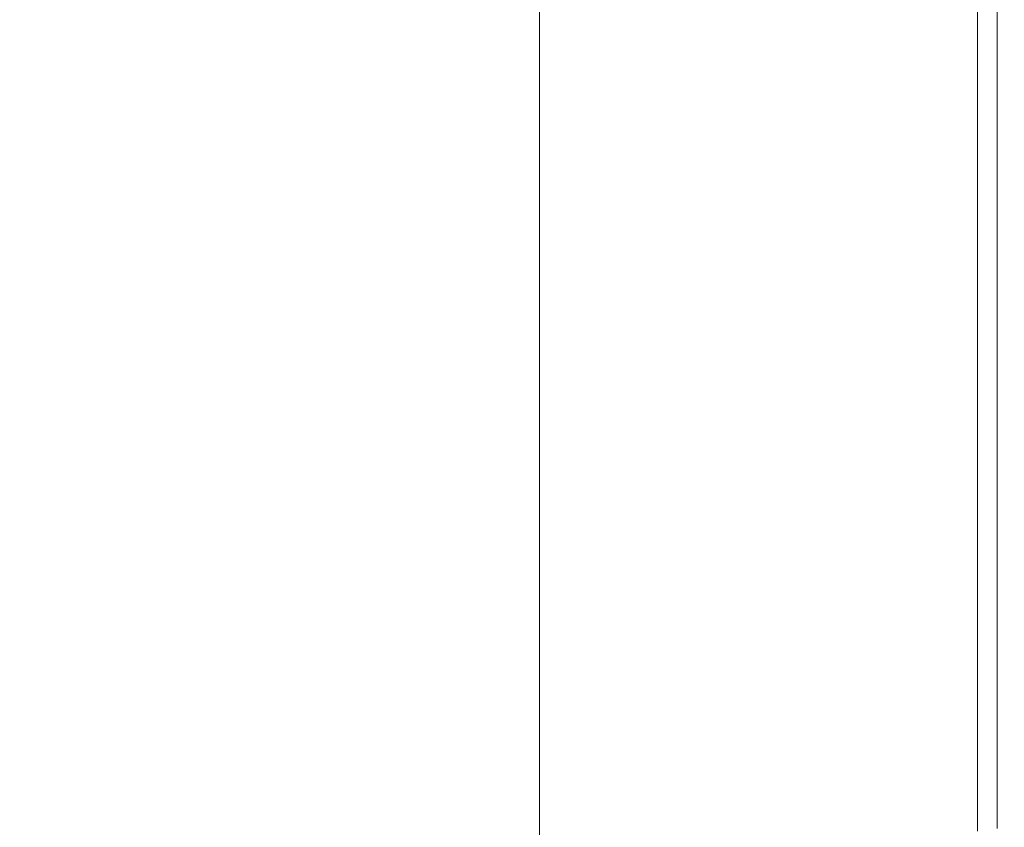
# Model space of a CAD drawing. Extents: x 0 to 1700, y -775 to -25.
# Drawn here: x 1659 to 1700, y -92 to -58 of the extents above; entities that cross this region are included whole.
import ezdxf

# ---------------------------------------------------------------- set-up
doc = ezdxf.new("R2010")
doc.units = 0
doc.header["$LTSCALE"] = 500
doc.header["$MEASUREMENT"] = 0
doc.layers.add('VERA_CERAMIKA', color=7, linetype='Continuous')

msp = doc.modelspace()

# ---------------------------------------------------------------- linework, layer by layer
at = {"layer": 'VERA_CERAMIKA', "lineweight": 0}
for points, invisible_edges in [([(1669.503, -59.672, 31.567), (1652.873, -47.72, 31.574), (1652.873, -59.672, 31.563), (1669.503, -59.672, 31.567)], 15), ([(1652.873, -47.72, 31.574), (1669.503, -59.672, 31.567), (1669.503, -47.72, 31.574), (1652.873, -47.72, 31.574)], 15), ([(1683.43, -59.672, 31.571), (1669.503, -47.72, 31.574), (1669.503, -59.672, 31.567), (1683.43, -59.672, 31.571)], 15), ([(1669.503, -47.72, 31.574), (1683.43, -59.672, 31.571), (1683.43, -47.72, 31.574), (1669.503, -47.72, 31.574)], 15), ([(1692.141, -47.72, 31.574), (1683.43, -59.672, 31.571), (1692.141, -59.672, 31.573), (1692.141, -47.72, 31.574)], 15), ([(1683.43, -59.672, 31.571), (1692.141, -47.72, 31.574), (1683.43, -47.72, 31.574), (1683.43, -59.672, 31.571)], 15), ([(1692.141, -47.72, 31.574), (1696.885, -59.672, 31.036), (1696.885, -47.72, 31.036), (1692.141, -47.72, 31.574)], 15), ([(1696.885, -59.672, 31.036), (1692.141, -47.72, 31.574), (1692.141, -59.672, 31.573), (1696.885, -59.672, 31.036)], 15), ([(1698.91, -47.72, 29.422), (1696.885, -59.672, 31.036), (1698.91, -59.672, 29.422), (1698.91, -47.72, 29.422)], 11), ([(1696.885, -59.672, 31.036), (1698.91, -47.72, 29.422), (1696.885, -47.72, 31.036), (1696.885, -59.672, 31.036)], 15), ([(1699.464, -47.72, 26.194), (1698.91, -59.672, 29.422), (1699.464, -59.672, 26.194), (1699.464, -47.72, 26.194)], 15), ([(1698.91, -59.672, 29.422), (1699.464, -47.72, 26.194), (1698.91, -47.72, 29.422), (1698.91, -59.672, 29.422)], 15), ([(1699.464, -47.72, 26.194), (1699.797, -59.672, 20.815), (1699.797, -47.72, 20.815), (1699.464, -47.72, 26.194)], 15), ([(1699.797, -59.672, 20.815), (1699.464, -47.72, 26.194), (1699.464, -59.672, 26.194), (1699.797, -59.672, 20.815)], 15), ([(1700.019, -47.72, -0.703), (1699.718, -59.793, -2.316), (1699.718, -47.845, -2.316), (1700.019, -47.72, -0.703)], 13), ([(1699.718, -59.793, -2.316), (1700.019, -47.72, -0.703), (1700.019, -59.672, -0.703), (1699.718, -59.793, -2.316)], 15), ([(1699.797, -47.72, 20.815), (1699.963, -59.672, 14.36), (1699.963, -47.72, 14.36), (1699.797, -47.72, 20.815)], 15), ([(1699.963, -59.672, 14.36), (1699.797, -47.72, 20.815), (1699.797, -59.672, 20.815), (1699.963, -59.672, 14.36)], 15), ([(1700.019, -47.72, 7.904), (1699.963, -59.672, 14.36), (1700.019, -59.672, 7.904), (1700.019, -47.72, 7.904)], 15), ([(1699.963, -59.672, 14.36), (1700.019, -47.72, 7.904), (1699.963, -47.72, 14.36), (1699.963, -59.672, 14.36)], 15), ([(1700.019, -47.72, 2.526), (1700.019, -59.672, -0.703), (1700.019, -47.72, -0.703), (1700.019, -47.72, 2.526)], 15), ([(1700.019, -59.672, -0.703), (1700.019, -47.72, 2.526), (1700.019, -59.672, 2.526), (1700.019, -59.672, -0.703)], 15), ([(1700.019, -47.72, 2.526), (1700.019, -59.672, 7.904), (1700.019, -59.672, 2.526), (1700.019, -47.72, 2.526)], 15), ([(1700.019, -59.672, 7.904), (1700.019, -47.72, 2.526), (1700.019, -47.72, 7.904), (1700.019, -59.672, 7.904)], 15), ([(1699.718, -59.793, -2.316), (1698.815, -48.219, -2.854), (1699.718, -47.845, -2.316), (1699.718, -59.793, -2.316)], 15), ([(1698.815, -60.154, -2.854), (1697.009, -48.967, -2.854), (1698.815, -48.219, -2.854), (1698.815, -60.154, -2.854)], 15), ([(1698.815, -48.219, -2.854), (1699.718, -59.793, -2.316), (1698.815, -60.154, -2.854), (1698.815, -48.219, -2.854)], 15), ([(1697.009, -48.967, -2.854), (1693.999, -62.082, -2.854), (1693.999, -50.214, -2.854), (1697.009, -48.967, -2.854)], 15), ([(1693.999, -62.082, -2.854), (1697.009, -48.967, -2.854), (1697.009, -60.877, -2.854), (1693.999, -62.082, -2.854)], 15), ([(1697.009, -48.967, -2.854), (1698.815, -60.154, -2.854), (1697.009, -60.877, -2.854), (1697.009, -48.967, -2.854)], 15), ([(1693.999, -50.214, -2.854), (1690.086, -63.648, -2.854), (1690.086, -51.835, -2.854), (1693.999, -50.214, -2.854)], 15), ([(1690.086, -63.648, -2.854), (1693.999, -50.214, -2.854), (1693.999, -62.082, -2.854), (1690.086, -63.648, -2.854)], 15), ([(1690.086, -63.648, -2.854), (1685.572, -53.706, -2.854), (1690.086, -51.835, -2.854), (1690.086, -63.648, -2.854)], 15), ([(1685.572, -65.455, -2.854), (1680.756, -55.701, -2.854), (1685.572, -53.706, -2.854), (1685.572, -65.455, -2.854)], 15), ([(1685.572, -53.706, -2.854), (1690.086, -63.648, -2.854), (1685.572, -65.455, -2.854), (1685.572, -53.706, -2.854)], 15), ([(1680.756, -55.701, -2.854), (1685.572, -65.455, -2.854), (1680.756, -67.383, -2.854), (1680.756, -55.701, -2.854)], 11), ([(1652.873, -71.545, 31.532), (1669.503, -59.672, 31.567), (1652.873, -59.672, 31.563), (1652.873, -71.545, 31.532)], 15), ([(1669.503, -59.672, 31.567), (1652.873, -71.545, 31.532), (1669.503, -71.545, 31.547), (1669.503, -59.672, 31.567)], 15), ([(1669.503, -71.545, 31.547), (1683.43, -59.672, 31.571), (1669.503, -59.672, 31.567), (1669.503, -71.545, 31.547)], 15), ([(1683.43, -59.672, 31.571), (1669.503, -71.545, 31.547), (1683.43, -71.545, 31.561), (1683.43, -59.672, 31.571)], 15), ([(1683.43, -59.672, 31.571), (1692.141, -71.545, 31.569), (1692.141, -59.672, 31.573), (1683.43, -59.672, 31.571)], 15), ([(1692.141, -71.545, 31.569), (1683.43, -59.672, 31.571), (1683.43, -71.545, 31.561), (1692.141, -71.545, 31.569)], 15), ([(1692.141, -71.545, 31.569), (1696.885, -59.672, 31.036), (1692.141, -59.672, 31.573), (1692.141, -71.545, 31.569)], 15), ([(1696.885, -59.672, 31.036), (1692.141, -71.545, 31.569), (1696.885, -71.545, 31.035), (1696.885, -59.672, 31.036)], 15), ([(1698.91, -71.545, 29.422), (1696.885, -59.672, 31.036), (1696.885, -71.545, 31.035), (1698.91, -71.545, 29.422)], 15), ([(1696.885, -59.672, 31.036), (1698.91, -71.545, 29.422), (1698.91, -59.672, 29.422), (1696.885, -59.672, 31.036)], 13), ([(1698.815, -72.01, -2.854), (1699.718, -59.793, -2.316), (1699.718, -71.661, -2.316), (1698.815, -72.01, -2.854)], 15), ([(1699.718, -59.793, -2.316), (1698.815, -72.01, -2.854), (1698.815, -60.154, -2.854), (1699.718, -59.793, -2.316)], 15), ([(1699.464, -71.545, 26.194), (1698.91, -59.672, 29.422), (1698.91, -71.545, 29.422), (1699.464, -71.545, 26.194)], 15), ([(1698.91, -59.672, 29.422), (1699.464, -71.545, 26.194), (1699.464, -59.672, 26.194), (1698.91, -59.672, 29.422)], 15), ([(1699.464, -71.545, 26.194), (1699.797, -59.672, 20.815), (1699.464, -59.672, 26.194), (1699.464, -71.545, 26.194)], 15), ([(1699.797, -59.672, 20.815), (1699.464, -71.545, 26.194), (1699.797, -71.545, 20.815), (1699.797, -59.672, 20.815)], 15), ([(1700.019, -71.545, -0.703), (1699.718, -59.793, -2.316), (1700.019, -59.672, -0.703), (1700.019, -71.545, -0.703)], 15), ([(1699.718, -59.793, -2.316), (1700.019, -71.545, -0.703), (1699.718, -71.661, -2.316), (1699.718, -59.793, -2.316)], 11), ([(1699.797, -71.545, 20.815), (1699.963, -59.672, 14.36), (1699.797, -59.672, 20.815), (1699.797, -71.545, 20.815)], 15), ([(1699.963, -59.672, 14.36), (1699.797, -71.545, 20.815), (1699.963, -71.545, 14.36), (1699.963, -59.672, 14.36)], 15), ([(1700.019, -71.545, 7.904), (1699.963, -59.672, 14.36), (1699.963, -71.545, 14.36), (1700.019, -71.545, 7.904)], 15), ([(1699.963, -59.672, 14.36), (1700.019, -71.545, 7.904), (1700.019, -59.672, 7.904), (1699.963, -59.672, 14.36)], 15), ([(1700.019, -71.545, 2.526), (1700.019, -59.672, -0.703), (1700.019, -59.672, 2.526), (1700.019, -71.545, 2.526)], 15), ([(1700.019, -59.672, -0.703), (1700.019, -71.545, 2.526), (1700.019, -71.545, -0.703), (1700.019, -59.672, -0.703)], 15), ([(1700.019, -71.545, 2.526), (1700.019, -59.672, 7.904), (1700.019, -71.545, 7.904), (1700.019, -71.545, 2.526)], 15), ([(1700.019, -59.672, 7.904), (1700.019, -71.545, 2.526), (1700.019, -59.672, 2.526), (1700.019, -59.672, 7.904)], 15), ([(1697.009, -72.707, -2.854), (1698.815, -60.154, -2.854), (1698.815, -72.01, -2.854), (1697.009, -72.707, -2.854)], 15), ([(1698.815, -60.154, -2.854), (1697.009, -72.707, -2.854), (1697.009, -60.877, -2.854), (1698.815, -60.154, -2.854)], 15), ([(1697.009, -72.707, -2.854), (1693.999, -62.082, -2.854), (1697.009, -60.877, -2.854), (1697.009, -72.707, -2.854)], 15), ([(1693.999, -73.871, -2.854), (1690.086, -63.648, -2.854), (1693.999, -62.082, -2.854), (1693.999, -73.871, -2.854)], 15), ([(1693.999, -62.082, -2.854), (1697.009, -72.707, -2.854), (1693.999, -73.871, -2.854), (1693.999, -62.082, -2.854)], 15), ([(1685.572, -77.126, -2.854), (1690.086, -63.648, -2.854), (1690.086, -75.382, -2.854), (1685.572, -77.126, -2.854)], 15), ([(1690.086, -63.648, -2.854), (1685.572, -77.126, -2.854), (1685.572, -65.455, -2.854), (1690.086, -63.648, -2.854)], 15), ([(1690.086, -63.648, -2.854), (1693.999, -73.871, -2.854), (1690.086, -75.382, -2.854), (1690.086, -63.648, -2.854)], 15), ([(1680.756, -78.987, -2.854), (1685.572, -65.455, -2.854), (1685.572, -77.126, -2.854), (1680.756, -78.987, -2.854)], 15), ([(1685.572, -65.455, -2.854), (1680.756, -78.987, -2.854), (1680.756, -67.383, -2.854), (1685.572, -65.455, -2.854)], 13), ([(1652.873, -81.44, 31.469), (1669.503, -71.545, 31.547), (1652.873, -71.545, 31.532), (1652.873, -81.44, 31.469)], 15), ([(1669.503, -71.545, 31.547), (1652.873, -81.44, 31.469), (1669.503, -81.44, 31.509), (1669.503, -71.545, 31.547)], 15), ([(1669.503, -81.44, 31.509), (1683.43, -71.545, 31.561), (1669.503, -71.545, 31.547), (1669.503, -81.44, 31.509)], 15), ([(1683.43, -71.545, 31.561), (1669.503, -81.44, 31.509), (1683.43, -81.44, 31.542), (1683.43, -71.545, 31.561)], 15), ([(1683.43, -81.44, 31.542), (1692.141, -71.545, 31.569), (1683.43, -71.545, 31.561), (1683.43, -81.44, 31.542)], 15), ([(1692.141, -71.545, 31.569), (1683.43, -81.44, 31.542), (1692.141, -81.44, 31.561), (1692.141, -71.545, 31.569)], 15), ([(1692.141, -81.44, 31.561), (1696.885, -71.545, 31.035), (1692.141, -71.545, 31.569), (1692.141, -81.44, 31.561)], 15), ([(1696.885, -71.545, 31.035), (1692.141, -81.44, 31.561), (1696.885, -81.44, 31.033), (1696.885, -71.545, 31.035)], 15), ([(1698.91, -81.44, 29.422), (1696.885, -71.545, 31.035), (1696.885, -81.44, 31.033), (1698.91, -81.44, 29.422)], 15), ([(1696.885, -71.545, 31.035), (1698.91, -81.44, 29.422), (1698.91, -71.545, 29.422), (1696.885, -71.545, 31.035)], 13), ([(1698.815, -81.892, -2.854), (1699.718, -71.661, -2.316), (1699.718, -81.553, -2.316), (1698.815, -81.892, -2.854)], 15), ([(1699.718, -71.661, -2.316), (1698.815, -81.892, -2.854), (1698.815, -72.01, -2.854), (1699.718, -71.661, -2.316)], 15), ([(1699.464, -81.44, 26.194), (1698.91, -71.545, 29.422), (1698.91, -81.44, 29.422), (1699.464, -81.44, 26.194)], 15), ([(1698.91, -71.545, 29.422), (1699.464, -81.44, 26.194), (1699.464, -71.545, 26.194), (1698.91, -71.545, 29.422)], 15), ([(1699.464, -81.44, 26.194), (1699.797, -71.545, 20.815), (1699.464, -71.545, 26.194), (1699.464, -81.44, 26.194)], 15), ([(1699.797, -71.545, 20.815), (1699.464, -81.44, 26.194), (1699.797, -81.44, 20.815), (1699.797, -71.545, 20.815)], 15), ([(1700.019, -81.44, -0.703), (1699.718, -71.661, -2.316), (1700.019, -71.545, -0.703), (1700.019, -81.44, -0.703)], 15), ([(1699.718, -71.661, -2.316), (1700.019, -81.44, -0.703), (1699.718, -81.553, -2.316), (1699.718, -71.661, -2.316)], 11), ([(1699.797, -81.44, 20.815), (1699.963, -71.545, 14.36), (1699.797, -71.545, 20.815), (1699.797, -81.44, 20.815)], 15), ([(1699.963, -71.545, 14.36), (1699.797, -81.44, 20.815), (1699.963, -81.44, 14.36), (1699.963, -71.545, 14.36)], 15), ([(1700.019, -81.44, 7.904), (1699.963, -71.545, 14.36), (1699.963, -81.44, 14.36), (1700.019, -81.44, 7.904)], 15), ([(1699.963, -71.545, 14.36), (1700.019, -81.44, 7.904), (1700.019, -71.545, 7.904), (1699.963, -71.545, 14.36)], 15), ([(1700.019, -81.44, 2.526), (1700.019, -71.545, -0.703), (1700.019, -71.545, 2.526), (1700.019, -81.44, 2.526)], 15), ([(1700.019, -71.545, -0.703), (1700.019, -81.44, 2.526), (1700.019, -81.44, -0.703), (1700.019, -71.545, -0.703)], 15), ([(1700.019, -81.44, 2.526), (1700.019, -71.545, 7.904), (1700.019, -81.44, 7.904), (1700.019, -81.44, 2.526)], 15), ([(1700.019, -71.545, 7.904), (1700.019, -81.44, 2.526), (1700.019, -71.545, 2.526), (1700.019, -71.545, 7.904)], 15), ([(1697.009, -82.568, -2.854), (1698.815, -72.01, -2.854), (1698.815, -81.892, -2.854), (1697.009, -82.568, -2.854)], 15), ([(1698.815, -72.01, -2.854), (1697.009, -82.568, -2.854), (1697.009, -72.707, -2.854), (1698.815, -72.01, -2.854)], 15), ([(1697.009, -82.568, -2.854), (1693.999, -73.871, -2.854), (1697.009, -72.707, -2.854), (1697.009, -82.568, -2.854)], 15), ([(1693.999, -83.696, -2.854), (1690.086, -75.382, -2.854), (1693.999, -73.871, -2.854), (1693.999, -83.696, -2.854)], 15), ([(1693.999, -73.871, -2.854), (1697.009, -82.568, -2.854), (1693.999, -83.696, -2.854), (1693.999, -73.871, -2.854)], 15), ([(1685.572, -86.853, -2.854), (1690.086, -75.382, -2.854), (1690.086, -85.162, -2.854), (1685.572, -86.853, -2.854)], 15), ([(1690.086, -75.382, -2.854), (1685.572, -86.853, -2.854), (1685.572, -77.126, -2.854), (1690.086, -75.382, -2.854)], 15), ([(1690.086, -75.382, -2.854), (1693.999, -83.696, -2.854), (1690.086, -85.162, -2.854), (1690.086, -75.382, -2.854)], 15), ([(1680.756, -88.658, -2.854), (1685.572, -77.126, -2.854), (1685.572, -86.853, -2.854), (1680.756, -88.658, -2.854)], 15), ([(1685.572, -77.126, -2.854), (1680.756, -88.658, -2.854), (1680.756, -78.987, -2.854), (1685.572, -77.126, -2.854)], 13), ([(1669.503, -87.462, 31.443), (1652.873, -81.44, 31.469), (1652.873, -87.462, 31.365), (1669.503, -87.462, 31.443)], 15), ([(1652.873, -81.44, 31.469), (1669.503, -87.462, 31.443), (1669.503, -81.44, 31.509), (1652.873, -81.44, 31.469)], 15), ([(1683.43, -81.44, 31.542), (1669.503, -87.462, 31.443), (1683.43, -87.462, 31.509), (1683.43, -81.44, 31.542)], 15), ([(1669.503, -87.462, 31.443), (1683.43, -81.44, 31.542), (1669.503, -81.44, 31.509), (1669.503, -87.462, 31.443)], 15), ([(1683.43, -81.44, 31.542), (1692.141, -87.462, 31.547), (1692.141, -81.44, 31.561), (1683.43, -81.44, 31.542)], 15), ([(1692.141, -87.462, 31.547), (1683.43, -81.44, 31.542), (1683.43, -87.462, 31.509), (1692.141, -87.462, 31.547)], 15), ([(1692.141, -81.44, 31.561), (1696.885, -87.462, 31.029), (1696.885, -81.44, 31.033), (1692.141, -81.44, 31.561)], 15), ([(1696.885, -87.462, 31.029), (1692.141, -81.44, 31.561), (1692.141, -87.462, 31.547), (1696.885, -87.462, 31.029)], 15), ([(1698.91, -81.44, 29.422), (1696.885, -87.462, 31.029), (1698.91, -87.462, 29.422), (1698.91, -81.44, 29.422)], 11), ([(1696.885, -87.462, 31.029), (1698.91, -81.44, 29.422), (1696.885, -81.44, 31.033), (1696.885, -87.462, 31.029)], 15), ([(1699.718, -87.572, -2.316), (1698.815, -81.892, -2.854), (1699.718, -81.553, -2.316), (1699.718, -87.572, -2.316)], 11), ([(1699.464, -81.44, 26.194), (1698.91, -87.462, 29.422), (1699.464, -87.462, 26.194), (1699.464, -81.44, 26.194)], 15), ([(1698.91, -87.462, 29.422), (1699.464, -81.44, 26.194), (1698.91, -81.44, 29.422), (1698.91, -87.462, 29.422)], 15), ([(1699.464, -81.44, 26.194), (1699.797, -87.462, 20.815), (1699.797, -81.44, 20.815), (1699.464, -81.44, 26.194)], 15), ([(1699.797, -87.462, 20.815), (1699.464, -81.44, 26.194), (1699.464, -87.462, 26.194), (1699.797, -87.462, 20.815)], 15), ([(1700.019, -81.44, -0.703), (1699.718, -87.572, -2.316), (1699.718, -81.553, -2.316), (1700.019, -81.44, -0.703)], 15), ([(1699.718, -87.572, -2.316), (1700.019, -81.44, -0.703), (1700.019, -87.462, -0.703), (1699.718, -87.572, -2.316)], 15), ([(1699.797, -81.44, 20.815), (1699.963, -87.462, 14.36), (1699.963, -81.44, 14.36), (1699.797, -81.44, 20.815)], 15), ([(1699.963, -87.462, 14.36), (1699.797, -81.44, 20.815), (1699.797, -87.462, 20.815), (1699.963, -87.462, 14.36)], 15), ([(1700.019, -81.44, 7.904), (1699.963, -87.462, 14.36), (1700.019, -87.462, 7.904), (1700.019, -81.44, 7.904)], 15), ([(1699.963, -87.462, 14.36), (1700.019, -81.44, 7.904), (1699.963, -81.44, 14.36), (1699.963, -87.462, 14.36)], 15), ([(1700.019, -81.44, 2.526), (1700.019, -87.462, 7.904), (1700.019, -87.462, 2.526), (1700.019, -81.44, 2.526)], 15), ([(1700.019, -87.462, 7.904), (1700.019, -81.44, 2.526), (1700.019, -81.44, 7.904), (1700.019, -87.462, 7.904)], 15), ([(1700.019, -81.44, 2.526), (1700.019, -87.462, -0.703), (1700.019, -81.44, -0.703), (1700.019, -81.44, 2.526)], 15), ([(1700.019, -87.462, -0.703), (1700.019, -81.44, 2.526), (1700.019, -87.462, 2.526), (1700.019, -87.462, -0.703)], 15), ([(1698.815, -87.904, -2.854), (1697.009, -82.568, -2.854), (1698.815, -81.892, -2.854), (1698.815, -87.904, -2.854)], 15), ([(1698.815, -81.892, -2.854), (1699.718, -87.572, -2.316), (1698.815, -87.904, -2.854), (1698.815, -81.892, -2.854)], 15), ([(1697.009, -82.568, -2.854), (1693.999, -89.674, -2.854), (1693.999, -83.696, -2.854), (1697.009, -82.568, -2.854)], 15), ([(1693.999, -89.674, -2.854), (1697.009, -82.568, -2.854), (1697.009, -88.568, -2.854), (1693.999, -89.674, -2.854)], 15), ([(1697.009, -82.568, -2.854), (1698.815, -87.904, -2.854), (1697.009, -88.568, -2.854), (1697.009, -82.568, -2.854)], 15), ([(1693.999, -83.696, -2.854), (1690.086, -91.112, -2.854), (1690.086, -85.162, -2.854), (1693.999, -83.696, -2.854)], 15), ([(1690.086, -91.112, -2.854), (1693.999, -83.696, -2.854), (1693.999, -89.674, -2.854), (1690.086, -91.112, -2.854)], 15), ([(1690.086, -91.112, -2.854), (1685.572, -86.853, -2.854), (1690.086, -85.162, -2.854), (1690.086, -91.112, -2.854)], 15), ([(1685.572, -92.773, -2.854), (1680.756, -88.658, -2.854), (1685.572, -86.853, -2.854), (1685.572, -92.773, -2.854)], 15), ([(1685.572, -86.853, -2.854), (1690.086, -91.112, -2.854), (1685.572, -92.773, -2.854), (1685.572, -86.853, -2.854)], 15), ([(1669.503, -87.462, 31.443), (1652.873, -90.577, 31.228), (1669.503, -90.577, 31.359), (1669.503, -87.462, 31.443)], 15), ([(1652.873, -90.577, 31.228), (1669.503, -87.462, 31.443), (1652.873, -87.462, 31.365), (1652.873, -90.577, 31.228)], 15), ([(1683.43, -87.462, 31.509), (1669.503, -90.577, 31.359), (1683.43, -90.577, 31.466), (1683.43, -87.462, 31.509)], 15), ([(1669.503, -90.577, 31.359), (1683.43, -87.462, 31.509), (1669.503, -87.462, 31.443), (1669.503, -90.577, 31.359)], 15), ([(1683.43, -87.462, 31.509), (1692.141, -90.577, 31.531), (1692.141, -87.462, 31.547), (1683.43, -87.462, 31.509)], 15), ([(1692.141, -90.577, 31.531), (1683.43, -87.462, 31.509), (1683.43, -90.577, 31.466), (1692.141, -90.577, 31.531)], 15), ([(1692.141, -87.462, 31.547), (1696.885, -90.577, 31.025), (1696.885, -87.462, 31.029), (1692.141, -87.462, 31.547)], 15), ([(1696.885, -90.577, 31.025), (1692.141, -87.462, 31.547), (1692.141, -90.577, 31.531), (1696.885, -90.577, 31.025)], 15), ([(1698.91, -87.462, 29.422), (1696.885, -90.577, 31.025), (1698.91, -90.577, 29.422), (1698.91, -87.462, 29.422)], 11), ([(1696.885, -90.577, 31.025), (1698.91, -87.462, 29.422), (1696.885, -87.462, 31.029), (1696.885, -90.577, 31.025)], 15), ([(1699.718, -90.687, -2.316), (1698.815, -87.904, -2.854), (1699.718, -87.572, -2.316), (1699.718, -90.687, -2.316)], 11), ([(1699.464, -87.462, 26.194), (1698.91, -90.577, 29.422), (1699.464, -90.577, 26.194), (1699.464, -87.462, 26.194)], 15), ([(1698.91, -90.577, 29.422), (1699.464, -87.462, 26.194), (1698.91, -87.462, 29.422), (1698.91, -90.577, 29.422)], 15), ([(1699.464, -87.462, 26.194), (1699.797, -90.577, 20.815), (1699.797, -87.462, 20.815), (1699.464, -87.462, 26.194)], 15), ([(1699.797, -90.577, 20.815), (1699.464, -87.462, 26.194), (1699.464, -90.577, 26.194), (1699.797, -90.577, 20.815)], 15), ([(1700.019, -87.462, -0.703), (1699.718, -90.687, -2.316), (1699.718, -87.572, -2.316), (1700.019, -87.462, -0.703)], 15), ([(1699.718, -90.687, -2.316), (1700.019, -87.462, -0.703), (1700.019, -90.577, -0.703), (1699.718, -90.687, -2.316)], 15), ([(1699.797, -87.462, 20.815), (1699.963, -90.577, 14.36), (1699.963, -87.462, 14.36), (1699.797, -87.462, 20.815)], 15), ([(1699.963, -90.577, 14.36), (1699.797, -87.462, 20.815), (1699.797, -90.577, 20.815), (1699.963, -90.577, 14.36)], 15), ([(1700.019, -87.462, 7.904), (1699.963, -90.577, 14.36), (1700.019, -90.577, 7.904), (1700.019, -87.462, 7.904)], 15), ([(1699.963, -90.577, 14.36), (1700.019, -87.462, 7.904), (1699.963, -87.462, 14.36), (1699.963, -90.577, 14.36)], 15), ([(1700.019, -87.462, 2.526), (1700.019, -90.577, 7.904), (1700.019, -90.577, 2.526), (1700.019, -87.462, 2.526)], 15), ([(1700.019, -90.577, 7.904), (1700.019, -87.462, 2.526), (1700.019, -87.462, 7.904), (1700.019, -90.577, 7.904)], 15), ([(1700.019, -87.462, 2.526), (1700.019, -90.577, -0.703), (1700.019, -87.462, -0.703), (1700.019, -87.462, 2.526)], 15), ([(1700.019, -90.577, -0.703), (1700.019, -87.462, 2.526), (1700.019, -90.577, 2.526), (1700.019, -90.577, -0.703)], 15), ([(1698.815, -91.015, -2.854), (1697.009, -88.568, -2.854), (1698.815, -87.904, -2.854), (1698.815, -91.015, -2.854)], 15), ([(1698.815, -87.904, -2.854), (1699.718, -90.687, -2.316), (1698.815, -91.015, -2.854), (1698.815, -87.904, -2.854)], 15), ([(1697.009, -88.568, -2.854), (1693.999, -92.768, -2.854), (1693.999, -89.674, -2.854), (1697.009, -88.568, -2.854)], 15), ([(1693.999, -92.768, -2.854), (1697.009, -88.568, -2.854), (1697.009, -91.672, -2.854), (1693.999, -92.768, -2.854)], 15), ([(1697.009, -88.568, -2.854), (1698.815, -91.015, -2.854), (1697.009, -91.672, -2.854), (1697.009, -88.568, -2.854)], 15), ([(1680.756, -88.658, -2.854), (1685.572, -92.773, -2.854), (1680.756, -94.543, -2.854), (1680.756, -88.658, -2.854)], 11), ([(1693.999, -89.674, -2.854), (1690.086, -94.192, -2.854), (1690.086, -91.112, -2.854), (1693.999, -89.674, -2.854)], 15), ([(1690.086, -94.192, -2.854), (1693.999, -89.674, -2.854), (1693.999, -92.768, -2.854), (1690.086, -94.192, -2.854)], 15), ([(1669.503, -91.755, 31.26), (1652.873, -90.577, 31.228), (1652.873, -91.755, 31.071), (1669.503, -91.755, 31.26)], 15), ([(1652.873, -90.577, 31.228), (1669.503, -91.755, 31.26), (1669.503, -90.577, 31.359), (1652.873, -90.577, 31.228)], 15), ([(1683.43, -91.755, 31.418), (1669.503, -90.577, 31.359), (1669.503, -91.755, 31.26), (1683.43, -91.755, 31.418)], 15), ([(1669.503, -90.577, 31.359), (1683.43, -91.755, 31.418), (1683.43, -90.577, 31.466), (1669.503, -90.577, 31.359)], 15), ([(1683.43, -91.755, 31.418), (1692.141, -90.577, 31.531), (1683.43, -90.577, 31.466), (1683.43, -91.755, 31.418)], 15), ([(1692.141, -90.577, 31.531), (1683.43, -91.755, 31.418), (1692.141, -91.755, 31.511), (1692.141, -90.577, 31.531)], 15), ([(1692.141, -91.755, 31.511), (1696.885, -90.577, 31.025), (1692.141, -90.577, 31.531), (1692.141, -91.755, 31.511)], 15), ([(1696.885, -90.577, 31.025), (1692.141, -91.755, 31.511), (1696.885, -91.755, 31.02), (1696.885, -90.577, 31.025)], 15), ([(1698.91, -91.755, 29.422), (1696.885, -90.577, 31.025), (1696.885, -91.755, 31.02), (1698.91, -91.755, 29.422)], 15), ([(1696.885, -90.577, 31.025), (1698.91, -91.755, 29.422), (1698.91, -90.577, 29.422), (1696.885, -90.577, 31.025)], 13), ([(1699.464, -91.755, 26.194), (1698.91, -90.577, 29.422), (1698.91, -91.755, 29.422), (1699.464, -91.755, 26.194)], 15), ([(1698.91, -90.577, 29.422), (1699.464, -91.755, 26.194), (1699.464, -90.577, 26.194), (1698.91, -90.577, 29.422)], 15), ([(1699.464, -91.755, 26.194), (1699.797, -90.577, 20.815), (1699.464, -90.577, 26.194), (1699.464, -91.755, 26.194)], 15), ([(1699.797, -90.577, 20.815), (1699.464, -91.755, 26.194), (1699.797, -91.755, 20.815), (1699.797, -90.577, 20.815)], 15), ([(1700.019, -91.755, -0.703), (1699.718, -90.687, -2.316), (1700.019, -90.577, -0.703), (1700.019, -91.755, -0.703)], 15), ([(1699.797, -91.755, 20.815), (1699.963, -90.577, 14.36), (1699.797, -90.577, 20.815), (1699.797, -91.755, 20.815)], 15), ([(1699.963, -90.577, 14.36), (1699.797, -91.755, 20.815), (1699.963, -91.755, 14.36), (1699.963, -90.577, 14.36)], 15), ([(1700.019, -91.755, 7.904), (1699.963, -90.577, 14.36), (1699.963, -91.755, 14.36), (1700.019, -91.755, 7.904)], 15), ([(1699.963, -90.577, 14.36), (1700.019, -91.755, 7.904), (1700.019, -90.577, 7.904), (1699.963, -90.577, 14.36)], 15), ([(1700.019, -91.755, 2.526), (1700.019, -90.577, 7.904), (1700.019, -91.755, 7.904), (1700.019, -91.755, 2.526)], 15), ([(1700.019, -90.577, 7.904), (1700.019, -91.755, 2.526), (1700.019, -90.577, 2.526), (1700.019, -90.577, 7.904)], 15), ([(1700.019, -91.755, 2.526), (1700.019, -90.577, -0.703), (1700.019, -90.577, 2.526), (1700.019, -91.755, 2.526)], 15), ([(1700.019, -90.577, -0.703), (1700.019, -91.755, 2.526), (1700.019, -91.755, -0.703), (1700.019, -90.577, -0.703)], 15), ([(1697.009, -92.847, -2.854), (1698.815, -91.015, -2.854), (1698.815, -92.191, -2.854), (1697.009, -92.847, -2.854)], 15), ([(1698.815, -91.015, -2.854), (1697.009, -92.847, -2.854), (1697.009, -91.672, -2.854), (1698.815, -91.015, -2.854)], 15), ([(1698.815, -92.191, -2.854), (1699.718, -90.687, -2.316), (1699.718, -91.864, -2.316), (1698.815, -92.191, -2.854)], 13), ([(1699.718, -90.687, -2.316), (1698.815, -92.191, -2.854), (1698.815, -91.015, -2.854), (1699.718, -90.687, -2.316)], 15), ([(1699.718, -90.687, -2.316), (1700.019, -91.755, -0.703), (1699.718, -91.864, -2.316), (1699.718, -90.687, -2.316)], 15), ([(1690.086, -94.192, -2.854), (1685.572, -92.773, -2.854), (1690.086, -91.112, -2.854), (1690.086, -94.192, -2.854)], 15), ([(1669.503, -91.964, 31.156), (1652.873, -91.755, 31.071), (1652.873, -91.964, 30.903), (1669.503, -91.964, 31.156)], 15), ([(1652.873, -91.755, 31.071), (1669.503, -91.964, 31.156), (1669.503, -91.755, 31.26), (1652.873, -91.755, 31.071)], 15), ([(1683.43, -91.964, 31.365), (1669.503, -91.755, 31.26), (1669.503, -91.964, 31.156), (1683.43, -91.964, 31.365)], 15), ([(1669.503, -91.755, 31.26), (1683.43, -91.964, 31.365), (1683.43, -91.755, 31.418), (1669.503, -91.755, 31.26)], 15), ([(1683.43, -91.964, 31.365), (1692.141, -91.755, 31.511), (1683.43, -91.755, 31.418), (1683.43, -91.964, 31.365)], 15), ([(1692.141, -91.755, 31.511), (1683.43, -91.964, 31.365), (1692.141, -91.964, 31.49), (1692.141, -91.755, 31.511)], 15), ([(1692.141, -91.964, 31.49), (1696.885, -91.755, 31.02), (1692.141, -91.755, 31.511), (1692.141, -91.964, 31.49)], 15), ([(1696.885, -91.755, 31.02), (1692.141, -91.964, 31.49), (1696.885, -91.964, 31.015), (1696.885, -91.755, 31.02)], 15), ([(1697.009, -92.847, -2.854), (1693.999, -92.768, -2.854), (1697.009, -91.672, -2.854), (1697.009, -92.847, -2.854)], 15), ([(1698.91, -91.964, 29.422), (1696.885, -91.755, 31.02), (1696.885, -91.964, 31.015), (1698.91, -91.964, 29.422)], 15), ([(1696.885, -91.755, 31.02), (1698.91, -91.964, 29.422), (1698.91, -91.755, 29.422), (1696.885, -91.755, 31.02)], 13), ([(1699.464, -91.964, 26.194), (1698.91, -91.755, 29.422), (1698.91, -91.964, 29.422), (1699.464, -91.964, 26.194)], 15), ([(1698.91, -91.755, 29.422), (1699.464, -91.964, 26.194), (1699.464, -91.755, 26.194), (1698.91, -91.755, 29.422)], 15), ([(1699.464, -91.964, 26.194), (1699.797, -91.755, 20.815), (1699.464, -91.755, 26.194), (1699.464, -91.964, 26.194)], 15), ([(1699.797, -91.755, 20.815), (1699.464, -91.964, 26.194), (1699.797, -91.964, 20.815), (1699.797, -91.755, 20.815)], 15), ([(1700.019, -91.964, -0.703), (1699.718, -91.864, -2.316), (1700.019, -91.755, -0.703), (1700.019, -91.964, -0.703)], 15), ([(1699.797, -91.964, 20.815), (1699.963, -91.755, 14.36), (1699.797, -91.755, 20.815), (1699.797, -91.964, 20.815)], 15), ([(1699.963, -91.755, 14.36), (1699.797, -91.964, 20.815), (1699.963, -91.964, 14.36), (1699.963, -91.755, 14.36)], 15), ([(1700.019, -91.964, 7.904), (1699.963, -91.755, 14.36), (1699.963, -91.964, 14.36), (1700.019, -91.964, 7.904)], 15), ([(1699.963, -91.755, 14.36), (1700.019, -91.964, 7.904), (1700.019, -91.755, 7.904), (1699.963, -91.755, 14.36)], 15), ([(1700.019, -91.964, 2.526), (1700.019, -91.755, 7.904), (1700.019, -91.964, 7.904), (1700.019, -91.964, 2.526)], 15), ([(1700.019, -91.755, 7.904), (1700.019, -91.964, 2.526), (1700.019, -91.755, 2.526), (1700.019, -91.755, 7.904)], 15), ([(1700.019, -91.964, 2.526), (1700.019, -91.755, -0.703), (1700.019, -91.755, 2.526), (1700.019, -91.964, 2.526)], 15), ([(1700.019, -91.755, -0.703), (1700.019, -91.964, 2.526), (1700.019, -91.964, -0.703), (1700.019, -91.755, -0.703)], 15)]:
    msp.add_3dface(points, dxfattribs=dict(at, invisible_edges=invisible_edges))

doc.saveas('drawing.dxf')
